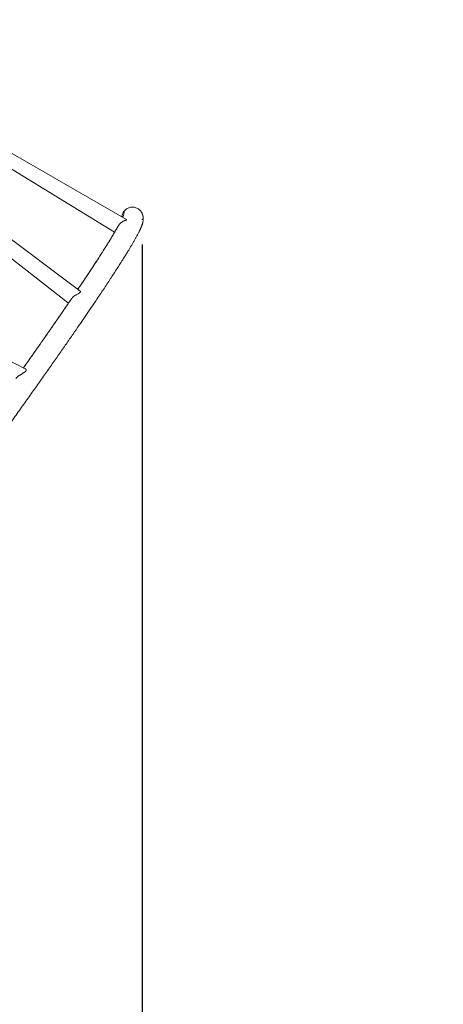
# Model space of a CAD drawing. Units: millimetres. Extents: x 2.1 to 18, y 6.2 to 24.6.
# Drawn here: x 12.8 to 14.5, y 14.5 to 18.4 of the extents above; entities that cross this region are included whole.
import ezdxf

# ---------------------------------------------------------------- set-up
doc = ezdxf.new("R2010")
doc.units = ezdxf.units.MM
doc.header["$PDSIZE"] = -1
doc.layers.add('SLD-0', color=179, linetype='Continuous')
doc.layers.add('SLD-DEFPOINTS', color=179, linetype='Continuous', plot=False)
doc.styles.add('SLDTEXTSTYLE0', font='TXT', dxfattribs={"width": 0.605})
doc.dimstyles.new('SLDDIMSTYLE1', dxfattribs={"dimtxt": 0.308198, "dimasz": 0.3556, "dimexe": 0, "dimexo": 0.0625, "dimgap": 0.07705, "dimtad": 1, "dimdec": 0, "dimlfac": 50, "dimrnd": 1e-09, "dimzin": 12, "dimdsep": 46, "dimtxsty": 'SLDTEXTSTYLE0', "dimsah": 1, "dimcen": 0.09, "dimadec": 0, "dimazin": 3, "dimtfac": 1, "dimtdec": 0, "dimtofl": 0, "dimtmove": 0, "dimatfit": 3, "dimfxl": 0, "dimfrac": 2, "dimtolj": 1, "dimtzin": 12, "dimarcsym": 0})

# ---------------------------------------------------------------- blocks, each defined once
blk = doc.blocks.new('_D_1')
at = {"layer": 'SLD-0'}
for p, q in [((13.2636, 17.5121), (13.2636, 6.1776)), ((7.1389, 14.4699), (7.1389, 6.1776)), ((7.1389, 6.2776), (13.2636, 6.2776))]:
    blk.add_line(p, q, dxfattribs=at)
for points in [[(7.1389, 6.2776), (7.4945, 6.2395), (7.4945, 6.3157)], [(13.2636, 6.2776), (12.908, 6.3157), (12.908, 6.2395)]]:
    blk.add_solid(points, dxfattribs=at)
at = {"layer": 'SLD-0', "insert": (9.8485, 6.6868), "char_height": 0.3175, "attachment_point": 1, "style": 'SLDTEXTSTYLE0'}
blk.add_mtext('306', dxfattribs=at)
blk = doc.blocks.new('_D_2')
at = {"layer": 'SLD-0'}
for p, q in [((12.09, 21.9176), (17.9659, 21.9176)), ((17.8659, 21.9176), (17.8659, 7.2838)), ((10.9453, 7.2838), (17.9659, 7.2838))]:
    blk.add_line(p, q, dxfattribs=at)
for points in [[(17.8659, 21.9176), (17.8278, 21.562), (17.904, 21.562)], [(17.8659, 7.2838), (17.904, 7.6394), (17.8278, 7.6394)]]:
    blk.add_solid(points, dxfattribs=at)
at = {"layer": 'SLD-0', "insert": (17.4566, 14.2479), "char_height": 0.3175, "attachment_point": 1, "rotation": 90, "style": 'SLDTEXTSTYLE0'}
blk.add_mtext('734', dxfattribs=at)
blk = doc.blocks.new('_D_3')
at = {"layer": 'SLD-0'}
for p, q in [((3.5436, 14.6699), (3.5436, 24.2776)), ((16.8659, 17.7229), (16.8659, 24.2776)), ((3.5436, 24.1776), (16.8659, 24.1776))]:
    blk.add_line(p, q, dxfattribs=at)
for points in [[(3.5436, 24.1776), (3.8992, 24.1395), (3.8992, 24.2157)], [(16.8659, 24.1776), (16.5103, 24.2157), (16.5103, 24.1395)]]:
    blk.add_solid(points, dxfattribs=at)
at = {"layer": 'SLD-0', "insert": (9.852, 24.5869), "char_height": 0.3175, "attachment_point": 1, "style": 'SLDTEXTSTYLE0'}
blk.add_mtext('666', dxfattribs=at)

msp = doc.modelspace()

# ---------------------------------------------------------------- linework, layer by layer
at = {"color": 7, "linetype": 'Continuous', "lineweight": 18}
for p, q in [((13.2007, 17.6117), (12.0456, 18.2776)), ((12.0436, 18.2398), (13.1534, 17.5612)), ((13.0156, 17.3277), (11.991, 18.0939)), ((11.9843, 18.0495), (12.9694, 17.2781)), ((12.7974, 17.0172), (11.7876, 17.5266)), ((12.9821, 17.2966), (12.9817, 17.2962))]:
    msp.add_line(p, q, dxfattribs=at)
for points, knots in [([(13.1907, 17.644), (13.1922, 17.6458), (13.1952, 17.6495), (13.2008, 17.6539), (13.2071, 17.6574), (13.2139, 17.6598), (13.221, 17.661), (13.2281, 17.661), (13.2352, 17.6598), (13.242, 17.6575), (13.2482, 17.654), (13.2524, 17.6509), (13.2542, 17.6488), (13.2545, 17.6486)], [0, 0, 0, 0, 0.097135, 0.197087, 0.294223, 0.394179, 0.491283, 0.5912, 0.688341, 0.788294, 0.885518, 0.985561, 1, 1, 1, 1]), ([(11.2406, 14.7814), (11.2519, 14.7962), (11.2739, 14.8253), (11.3063, 14.8679), (11.3373, 14.9088), (11.3669, 14.9479), (11.3952, 14.9853), (11.4221, 15.0209), (11.4477, 15.0547), (11.4723, 15.0873), (11.4959, 15.1185), (11.5184, 15.1484), (11.5394, 15.1763), (11.559, 15.2023), (11.5772, 15.2264), (11.5965, 15.2521), (11.6175, 15.2799), (11.6404, 15.3105), (11.6634, 15.341), (11.6864, 15.3717), (11.7095, 15.4025), (11.7328, 15.4335), (11.7661, 15.478), (11.8094, 15.5359), (11.8624, 15.6068), (11.915, 15.6772), (11.967, 15.747), (12.0184, 15.8162), (12.0692, 15.8847), (12.119, 15.9519), (12.1678, 16.0179), (12.2155, 16.0826), (12.2626, 16.1465), (12.3088, 16.2094), (12.3543, 16.2714), (12.399, 16.3325), (12.4428, 16.3925), (12.4865, 16.4524), (12.5298, 16.512), (12.5728, 16.5713), (12.6148, 16.6293), (12.6557, 16.686), (12.6954, 16.7413), (12.7334, 16.7944), (12.7698, 16.8453), (12.8044, 16.894), (12.838, 16.9413), (12.8704, 16.9872), (12.9017, 17.0316), (12.9317, 17.0745), (12.9606, 17.116), (12.9872, 17.1542), (13.0116, 17.1896), (13.0339, 17.2222), (13.0553, 17.2535), (13.0742, 17.2814), (13.0909, 17.3062), (13.1056, 17.3281), (13.1198, 17.3495), (13.1331, 17.3697), (13.1457, 17.389), (13.1576, 17.4072), (13.1691, 17.4251), (13.1784, 17.4396), (13.1856, 17.451), (13.1908, 17.4593), (13.1956, 17.4669), (13.2, 17.4741), (13.204, 17.4807), (13.2078, 17.4867), (13.2112, 17.4923), (13.2143, 17.4975), (13.2172, 17.5023), (13.2201, 17.5072), (13.2231, 17.5123), (13.226, 17.5174), (13.2289, 17.5223), (13.2316, 17.527), (13.2344, 17.5319), (13.2372, 17.5369), (13.24, 17.542), (13.2429, 17.5474), (13.2459, 17.553), (13.2487, 17.5583), (13.2511, 17.5631), (13.2531, 17.5673), (13.2548, 17.5709), (13.2562, 17.5738), (13.2572, 17.5762), (13.2581, 17.5782), (13.259, 17.5803), (13.2599, 17.5823), (13.2607, 17.5845), (13.2616, 17.5867), (13.2626, 17.5893), (13.2636, 17.5922), (13.2645, 17.5954), (13.2655, 17.5988), (13.2663, 17.6022), (13.2673, 17.6074), (13.2678, 17.614), (13.2675, 17.62), (13.2668, 17.6244), (13.2664, 17.6264), (13.2658, 17.6285), (13.2652, 17.6305), (13.2646, 17.6322), (13.2637, 17.6342), (13.2627, 17.6366), (13.2614, 17.6391), (13.2598, 17.6418), (13.2579, 17.6446), (13.256, 17.647), (13.2549, 17.6482), (13.2545, 17.6486)], [0, 0, 0, 0, 0.010215, 0.020033, 0.029455, 0.038479, 0.047107, 0.055338, 0.063172, 0.070609, 0.077975, 0.084906, 0.091401, 0.097461, 0.103085, 0.108274, 0.115492, 0.122615, 0.12979, 0.137017, 0.144298, 0.151631, 0.159017, 0.175995, 0.19307, 0.210145, 0.22722, 0.244294, 0.261369, 0.278444, 0.295178, 0.311911, 0.328644, 0.345378, 0.362111, 0.378845, 0.395579, 0.412312, 0.429843, 0.447374, 0.464905, 0.482436, 0.499967, 0.517499, 0.534234, 0.550969, 0.567704, 0.58444, 0.601176, 0.617912, 0.634648, 0.651385, 0.666114, 0.680843, 0.695573, 0.710303, 0.721877, 0.733452, 0.745074, 0.756971, 0.768026, 0.779333, 0.790891, 0.8027, 0.808938, 0.814937, 0.820657, 0.826099, 0.831263, 0.836148, 0.840756, 0.845084, 0.849135, 0.853261, 0.857844, 0.862882, 0.867161, 0.871721, 0.876564, 0.881688, 0.887093, 0.89276, 0.899721, 0.906176, 0.912124, 0.917564, 0.922497, 0.926923, 0.929692, 0.932524, 0.935432, 0.938418, 0.941482, 0.944747, 0.948385, 0.952397, 0.956783, 0.961544, 0.966599, 0.97162, 0.976592, 0.981535, 0.982787, 0.983724, 0.984366, 0.984972, 0.985668, 0.986459, 0.987899, 0.989586, 0.991524, 0.994518, 0.997971, 1, 1, 1, 1]), ([(13.1824, 17.6223), (13.1824, 17.6224), (13.1824, 17.6248), (13.1836, 17.6296), (13.186, 17.637), (13.189, 17.6415), (13.1907, 17.644)], [0, 0, 0, 0, 0.013786, 0.313068, 0.62103, 1, 1, 1, 1]), ([(13.1698, 17.5895), (13.1661, 17.5837), (13.1652, 17.582), (13.1634, 17.5788), (13.1611, 17.5746), (13.1587, 17.5704), (13.1562, 17.566), (13.1536, 17.5614), (13.1508, 17.5566), (13.1481, 17.5521), (13.1455, 17.5478), (13.143, 17.5436), (13.1402, 17.5389), (13.137, 17.5336), (13.1332, 17.5274), (13.1291, 17.5207), (13.1245, 17.5132), (13.1194, 17.5051), (13.1138, 17.4962), (13.1078, 17.4867), (13.1016, 17.4769), (13.0951, 17.4668), (13.0885, 17.4566), (13.0799, 17.4432), (13.069, 17.4265), (13.0555, 17.4061), (13.0417, 17.3852), (13.0274, 17.3638), (13.016, 17.3467), (13.009, 17.3365), (13.0073, 17.3339)], [0, 0, 0, 0, 0.007495, 0.036047, 0.063236, 0.089061, 0.113521, 0.142678, 0.169623, 0.194355, 0.216875, 0.237678, 0.259425, 0.286771, 0.315974, 0.347035, 0.379953, 0.415459, 0.452901, 0.491965, 0.53084, 0.569238, 0.607156, 0.644597, 0.714043, 0.781779, 0.847804, 0.912915, 0.978027, 1, 1, 1, 1]), ([(13.1698, 17.5895), (13.1711, 17.5911), (13.1728, 17.5932), (13.1753, 17.5956), (13.1769, 17.5971), (13.1789, 17.5987), (13.1814, 17.6006), (13.1846, 17.6027), (13.1879, 17.6046), (13.1911, 17.6062), (13.194, 17.6074), (13.1963, 17.6084), (13.1982, 17.6092), (13.2, 17.61), (13.2011, 17.6107), (13.2012, 17.6113), (13.201, 17.6116), (13.2007, 17.6117), (13.2007, 17.6117)], [0, 0, 0, 0, 0.1068422, 0.1444334, 0.1830836, 0.2228503, 0.2860266, 0.3605398, 0.4464712, 0.5207912, 0.5957044, 0.6686988, 0.7267593, 0.7791452, 0.8883496, 0.9416229, 0.9963793, 1, 1, 1, 1]), ([(12.9821, 17.2966), (12.9834, 17.2982), (12.9852, 17.3004), (12.988, 17.3029), (12.9898, 17.3045), (12.9921, 17.3064), (12.9952, 17.3085), (12.9989, 17.3109), (13.0034, 17.3134), (13.007, 17.3153), (13.0097, 17.3168), (13.011, 17.3175), (13.0132, 17.3188), (13.0152, 17.3202), (13.0167, 17.3218), (13.0174, 17.3231), (13.0176, 17.3244), (13.0173, 17.3257), (13.0166, 17.3268), (13.016, 17.3274), (13.0156, 17.3276), (13.0156, 17.3277)], [0, 0, 0, 0, 0.096457, 0.130733, 0.166088, 0.202542, 0.264941, 0.333385, 0.397072, 0.500506, 0.530464, 0.558194, 0.583744, 0.676014, 0.721424, 0.76808, 0.825876, 0.888106, 0.945954, 0.995584, 1, 1, 1, 1]), ([(12.9817, 17.2962), (12.9776, 17.2902), (12.9661, 17.2732), (12.9446, 17.2419), (12.9171, 17.202), (12.8893, 17.1619), (12.8614, 17.1219), (12.8323, 17.0804), (12.8086, 17.0467), (12.7943, 17.0264), (12.7903, 17.0208)], [0, 0, 0, 0, 0.057406, 0.216962, 0.376523, 0.518993, 0.661468, 0.803946, 0.946427, 1, 1, 1, 1]), ([(12.7602, 16.9781), (12.7615, 16.9796), (12.7634, 16.9819), (12.7666, 16.9848), (12.7696, 16.9872), (12.773, 16.9897), (12.7768, 16.9923), (12.7807, 16.9948), (12.7846, 16.9971), (12.7884, 16.9993), (12.7916, 17.0014), (12.7942, 17.0031), (12.7963, 17.0047), (12.798, 17.0062), (12.7994, 17.0078), (12.8003, 17.0094), (12.8008, 17.0109), (12.8009, 17.0124), (12.8006, 17.0138), (12.8, 17.015), (12.7992, 17.016), (12.7983, 17.0168), (12.7976, 17.0171), (12.7974, 17.0172)], [0, 0, 0, 0, 0.083474, 0.128102, 0.174931, 0.23234, 0.29026, 0.352818, 0.412065, 0.472199, 0.530828, 0.575758, 0.615798, 0.656743, 0.695306, 0.73531, 0.77574, 0.814662, 0.856847, 0.895061, 0.938694, 0.972501, 1, 1, 1, 1])]:
    msp.add_open_spline(points, degree=3, knots=knots, dxfattribs=at)
at = {"color": 8, "linetype": 'Continuous', "lineweight": 18}
for points, knots in [([(13.1907, 17.644), (13.191, 17.6431), (13.1917, 17.6413), (13.191, 17.6363), (13.1889, 17.6295), (13.187, 17.6242), (13.1854, 17.6207), (13.1824, 17.6223)], [0, 0, 0, 0, 0.247897, 0.495797, 0.743704, 0.991619, 1, 1, 1, 1]), ([(13.1698, 17.5895), (13.1691, 17.5882), (13.1662, 17.5828), (13.1598, 17.5716), (13.1506, 17.5557), (13.1401, 17.5382), (13.1284, 17.5191), (13.1155, 17.4986), (13.1015, 17.4765), (13.0863, 17.4529), (13.07, 17.4279), (13.0527, 17.4016), (13.0342, 17.3739), (13.0192, 17.3514), (13.0098, 17.3375), (13.0073, 17.3339)], [0, 0, 0, 0, 0.023333, 0.109543, 0.19576, 0.281985, 0.368217, 0.454459, 0.540709, 0.626971, 0.713242, 0.799525, 0.884279, 0.969045, 1, 1, 1, 1]), ([(12.9821, 17.2966), (12.979, 17.292), (12.9687, 17.277), (12.9501, 17.2498), (12.9262, 17.215), (12.9011, 17.1788), (12.875, 17.1413), (12.848, 17.1027), (12.8201, 17.0629), (12.8009, 17.0357), (12.7907, 17.0213), (12.7904, 17.0208)], [0, 0, 0, 0, 0.055926, 0.190763, 0.325623, 0.460505, 0.595411, 0.73034, 0.862884, 0.995451, 1, 1, 1, 1])]:
    msp.add_open_spline(points, degree=3, knots=knots, dxfattribs=at)
at = {"layer": 'SLD-DEFPOINTS', "lineweight": 18}
msp.add_point((13.2636, 17.6121), dxfattribs=at)

# ---------------------------------------------------------------- dimensions: what is measured, and where the dimension line sits
at = {"layer": 'SLD-0'}
for base, p1, p2, picture, middle in [((16.8659, 24.1776), (3.5436, 14.5699), (16.8659, 17.6229), '_D_3', (10.2047, 24.1776)), ((13.2636, 6.2776), (7.1389, 14.5699), (13.2636, 17.6121), '_D_1', (10.2012, 6.2776))]:
    dim = msp.add_linear_dim(base=base, p1=p1, p2=p2, dimstyle='SLDDIMSTYLE1', dxfattribs=at)
    dim.commit()
    dim.dimension.update_dxf_attribs({"geometry": picture, "text_midpoint": middle, "dimtype": 160})
dim = msp.add_linear_dim(base=(17.8659, 7.2838), p1=(11.99, 21.9176), p2=(10.8453, 7.2838), angle=90, dimstyle='SLDDIMSTYLE1', dxfattribs=at)
dim.commit()
dim.dimension.update_dxf_attribs({"geometry": '_D_2', "text_midpoint": (17.8659, 14.6007), "dimtype": 160})

doc.saveas('drawing.dxf')
